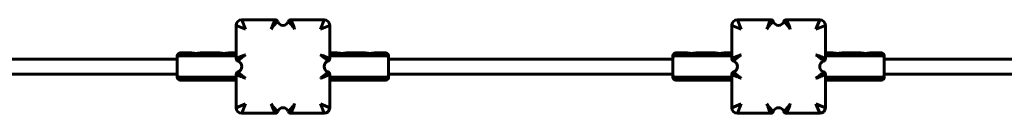
# Model space of a CAD drawing. Units: millimetres. Extents: x -16943 to -1177, y -21718 to -6426.
# Drawn here: x -7117 to -6064, y -12494 to -12394 of the extents above; entities that cross this region are included whole.
import ezdxf

# ---------------------------------------------------------------- set-up
doc = ezdxf.new("R2010")
doc.units = ezdxf.units.MM
doc.linetypes.add('K5LT_BASIC', pattern=[0])
doc.layers.add('Системный слой', color=7, linetype='Continuous')

msp = doc.modelspace()

# ---------------------------------------------------------------- linework, layer by layer
at = {"layer": 'Системный слой', "linetype": 'K5LT_BASIC', "lineweight": 60}
for p, q in [((-6885.1, -12400.2), (-6885.1, -12435.7)), ((-6885.1, -12400.2), (-6875.1, -12404.2)), ((-6843.6, -12394.2), (-6879.1, -12394.2)), ((-6879.1, -12394.2), (-6875.1, -12404.2)), ((-6791.1, -12394.2), (-6826.6, -12394.2)), ((-6791.1, -12394.2), (-6795.1, -12404.2)), ((-6785.1, -12400.2), (-6795.1, -12404.2)), ((-6785.1, -12435.7), (-6785.1, -12400.2)), ((-6355.1, -12400.2), (-6355.1, -12435.7)), ((-6355.1, -12400.2), (-6345.1, -12404.2)), ((-6313.6, -12394.2), (-6349.1, -12394.2)), ((-6349.1, -12394.2), (-6345.1, -12404.2)), ((-6261.1, -12394.2), (-6296.6, -12394.2)), ((-6261.1, -12394.2), (-6265.1, -12404.2)), ((-6255.1, -12400.2), (-6265.1, -12404.2)), ((-6255.1, -12435.7), (-6255.1, -12400.2)), ((-6948.1, -12435), (-6948.1, -12432.7)), ((-6948.1, -12453.3), (-6948.1, -12435)), ((-6933.1, -12429.7), (-6945.1, -12429.7)), ((-6885.1, -12432.8), (-6945.1, -12432.8)), ((-6903.1, -12429.7), (-6923.1, -12429.7)), ((-6885.1, -12429.7), (-6893.1, -12429.7)), ((-6785.1, -12429.7), (-6777.1, -12429.7)), ((-6785.1, -12432.8), (-6725.1, -12432.8)), ((-6767.1, -12429.7), (-6747.1, -12429.7)), ((-6737.1, -12429.7), (-6725.1, -12429.7)), ((-6722.1, -12432.7), (-6722.1, -12435)), ((-6722.1, -12435), (-6722.1, -12453.3)), ((-6418.1, -12435), (-6418.1, -12432.7)), ((-6418.1, -12453.3), (-6418.1, -12435)), ((-6403.1, -12429.7), (-6415.1, -12429.7)), ((-6355.1, -12432.8), (-6415.1, -12432.8)), ((-6373.1, -12429.7), (-6393.1, -12429.7)), ((-6355.1, -12429.7), (-6363.1, -12429.7)), ((-6255.1, -12429.7), (-6247.1, -12429.7)), ((-6255.1, -12432.8), (-6195.1, -12432.8)), ((-6237.1, -12429.7), (-6217.1, -12429.7)), ((-6207.1, -12429.7), (-6195.1, -12429.7)), ((-6192.1, -12432.7), (-6192.1, -12435)), ((-6192.1, -12435), (-6192.1, -12453.3)), ((-6948.1, -12436.2), (-7252.1, -12436.2)), ((-6418.1, -12436.2), (-6722.1, -12436.2)), ((-5997.6, -12436.2), (-6192.1, -12436.2)), ((-6948.1, -12452.2), (-7252.1, -12452.2)), ((-6948.1, -12455.7), (-6948.1, -12453.3)), ((-6885.1, -12455.5), (-6945.1, -12455.5)), ((-6885.1, -12452.6), (-6885.1, -12488.2)), ((-6785.1, -12488.2), (-6785.1, -12452.6)), ((-6785.1, -12455.5), (-6725.1, -12455.5)), ((-6418.1, -12452.2), (-6722.1, -12452.2)), ((-6722.1, -12453.3), (-6722.1, -12455.7)), ((-6418.1, -12455.7), (-6418.1, -12453.3)), ((-6355.1, -12455.5), (-6415.1, -12455.5)), ((-6355.1, -12452.6), (-6355.1, -12488.2)), ((-6255.1, -12488.2), (-6255.1, -12452.6)), ((-6255.1, -12455.5), (-6195.1, -12455.5)), ((-5997.6, -12452.2), (-6192.1, -12452.2)), ((-6192.1, -12453.3), (-6192.1, -12455.7)), ((-6885.1, -12458.7), (-6945.1, -12458.7)), ((-6785.1, -12458.7), (-6725.1, -12458.7)), ((-6355.1, -12458.7), (-6415.1, -12458.7)), ((-6255.1, -12458.7), (-6195.1, -12458.7)), ((-6885.1, -12488.2), (-6875.1, -12484.2)), ((-6879.1, -12494.2), (-6875.1, -12484.2)), ((-6791.1, -12494.2), (-6795.1, -12484.2)), ((-6785.1, -12488.2), (-6795.1, -12484.2)), ((-6355.1, -12488.2), (-6345.1, -12484.2)), ((-6349.1, -12494.2), (-6345.1, -12484.2)), ((-6261.1, -12494.2), (-6265.1, -12484.2)), ((-6255.1, -12488.2), (-6265.1, -12484.2)), ((-6879.1, -12494.2), (-6843.6, -12494.2)), ((-6826.6, -12494.2), (-6791.1, -12494.2)), ((-6349.1, -12494.2), (-6313.6, -12494.2)), ((-6296.6, -12494.2), (-6261.1, -12494.2))]:
    msp.add_line(p, q, dxfattribs=at)
for centre, radius, start, end in [((-6879.1, -12400.2), 6, 90, 180), ((-6843.6, -12397.2), 3, 19.4712, 90), ((-6835.1, -12394.2), 6, 199.4712, 340.5288), ((-6826.6, -12397.2), 3, 90, 160.5288), ((-6791.1, -12400.2), 6, 0, 90), ((-6349.1, -12400.2), 6, 90, 180), ((-6313.6, -12397.2), 3, 19.4712, 90), ((-6305.1, -12394.2), 6, 199.4712, 340.5288), ((-6296.6, -12397.2), 3, 90, 160.5288), ((-6261.1, -12400.2), 6, 0, 90), ((-6945.1, -12432.7), 3, 90, 180), ((-6725.1, -12432.7), 3, 0, 90), ((-6415.1, -12432.7), 3, 90, 180), ((-6195.1, -12432.7), 3, 0, 90), ((-6882.1, -12435.7), 3, 180, 250.5288), ((-6885.1, -12444.2), 6, 289.4712, 70.5288), ((-6785.1, -12444.2), 6, 109.4712, 250.5288), ((-6788.1, -12435.7), 3, 289.4712, 0), ((-6352.1, -12435.7), 3, 180, 250.5288), ((-6355.1, -12444.2), 6, 289.4712, 70.5288), ((-6255.1, -12444.2), 6, 109.4712, 250.5288), ((-6258.1, -12435.7), 3, 289.4712, 0), ((-6945.1, -12455.7), 3, 180, 270), ((-6882.1, -12452.6), 3, 109.4712, 180), ((-6788.1, -12452.6), 3, 0, 70.5288), ((-6725.1, -12455.7), 3, 270, 0), ((-6415.1, -12455.7), 3, 180, 270), ((-6352.1, -12452.6), 3, 109.4712, 180), ((-6258.1, -12452.6), 3, 0, 70.5288), ((-6195.1, -12455.7), 3, 270, 0), ((-6879.1, -12488.2), 6, 180, 270), ((-6843.6, -12491.2), 3, 270, 340.5288), ((-6835.1, -12494.2), 6, 19.4712, 160.5288), ((-6826.6, -12491.2), 3, 199.4712, 270), ((-6791.1, -12488.2), 6, 270, 0), ((-6349.1, -12488.2), 6, 180, 270), ((-6313.6, -12491.2), 3, 270, 340.5288), ((-6305.1, -12494.2), 6, 19.4712, 160.5288), ((-6296.6, -12491.2), 3, 199.4712, 270), ((-6261.1, -12488.2), 6, 270, 0)]:
    msp.add_arc(centre, radius, start, end, dxfattribs=at)
for points, knots in [([(-6843.6, -12394.2), (-6843.6, -12394.2), (-6843.6, -12394.2), (-6843.7, -12394.4), (-6843.8, -12394.6), (-6844, -12395), (-6844.2, -12395.5), (-6844.5, -12396.1), (-6844.8, -12396.8), (-6845.2, -12397.6), (-6845.6, -12398.5), (-6846, -12399.6), (-6846.4, -12400.7), (-6846.8, -12401.9), (-6847.2, -12403), (-6847.5, -12403.8), (-6847.6, -12404.2)], [0, 0, 0, 0, 1.236254, 2.321702, 3.316203, 4.368064, 5.500397, 6.661059, 7.870298, 9.121006, 10.412424, 11.740416, 13.134124, 14.466303, 15.769976, 17, 17, 17, 17]), ([(-6840.8, -12396.2), (-6840.8, -12396.2), (-6840.8, -12396.2), (-6841, -12396.3), (-6841.2, -12396.5), (-6841.5, -12396.7), (-6841.8, -12397), (-6842.2, -12397.4), (-6842.7, -12397.9), (-6843.3, -12398.5), (-6843.9, -12399.1), (-6844.5, -12399.8), (-6845.1, -12400.6), (-6845.8, -12401.5), (-6846.5, -12402.5), (-6847.1, -12403.4), (-6847.5, -12403.9), (-6847.6, -12404.2)], [0, 0, 0, 0, 1.295083, 2.430317, 3.474033, 4.576209, 5.742967, 6.917242, 8.103512, 9.307542, 10.521836, 11.764152, 13.040984, 14.391347, 15.91725, 17.134397, 18, 18, 18, 18]), ([(-6829.5, -12396.2), (-6829.5, -12396.2), (-6829.4, -12396.2), (-6829.3, -12396.3), (-6829.1, -12396.5), (-6828.8, -12396.7), (-6828.4, -12397), (-6828, -12397.4), (-6827.5, -12397.9), (-6827, -12398.5), (-6826.4, -12399.1), (-6825.8, -12399.8), (-6825.1, -12400.6), (-6824.4, -12401.5), (-6823.7, -12402.5), (-6823.1, -12403.4), (-6822.8, -12403.9), (-6822.6, -12404.2)], [0, 0, 0, 0, 1.295083, 2.430317, 3.474033, 4.576209, 5.742967, 6.917242, 8.103512, 9.307542, 10.521836, 11.764152, 13.040984, 14.391347, 15.91725, 17.134397, 18, 18, 18, 18]), ([(-6826.6, -12394.2), (-6826.6, -12394.2), (-6826.6, -12394.2), (-6826.5, -12394.4), (-6826.4, -12394.6), (-6826.2, -12395), (-6826, -12395.5), (-6825.7, -12396.1), (-6825.4, -12396.8), (-6825.1, -12397.6), (-6824.7, -12398.5), (-6824.3, -12399.6), (-6823.8, -12400.7), (-6823.4, -12401.9), (-6823, -12403), (-6822.8, -12403.8), (-6822.6, -12404.2)], [0, 0, 0, 0, 1.236254, 2.321702, 3.316203, 4.368064, 5.500397, 6.661059, 7.870298, 9.121006, 10.412424, 11.740416, 13.134124, 14.466303, 15.769976, 17, 17, 17, 17]), ([(-6313.6, -12394.2), (-6313.6, -12394.2), (-6313.6, -12394.2), (-6313.7, -12394.4), (-6313.8, -12394.6), (-6314, -12395), (-6314.2, -12395.5), (-6314.5, -12396.1), (-6314.8, -12396.8), (-6315.2, -12397.6), (-6315.6, -12398.5), (-6316, -12399.6), (-6316.4, -12400.7), (-6316.8, -12401.9), (-6317.2, -12403), (-6317.5, -12403.8), (-6317.6, -12404.2)], [0, 0, 0, 0, 1.236254, 2.321702, 3.316203, 4.368064, 5.500397, 6.661059, 7.870298, 9.121006, 10.412424, 11.740416, 13.134124, 14.466303, 15.769976, 17, 17, 17, 17]), ([(-6310.8, -12396.2), (-6310.8, -12396.2), (-6310.8, -12396.2), (-6311, -12396.3), (-6311.2, -12396.5), (-6311.5, -12396.7), (-6311.8, -12397), (-6312.2, -12397.4), (-6312.7, -12397.9), (-6313.3, -12398.5), (-6313.9, -12399.1), (-6314.5, -12399.8), (-6315.1, -12400.6), (-6315.8, -12401.5), (-6316.5, -12402.5), (-6317.1, -12403.4), (-6317.5, -12403.9), (-6317.6, -12404.2)], [0, 0, 0, 0, 1.295083, 2.430317, 3.474033, 4.576209, 5.742967, 6.917242, 8.103512, 9.307542, 10.521836, 11.764152, 13.040984, 14.391347, 15.91725, 17.134397, 18, 18, 18, 18]), ([(-6299.5, -12396.2), (-6299.5, -12396.2), (-6299.4, -12396.2), (-6299.3, -12396.3), (-6299.1, -12396.5), (-6298.8, -12396.7), (-6298.4, -12397), (-6298, -12397.4), (-6297.5, -12397.9), (-6297, -12398.5), (-6296.4, -12399.1), (-6295.8, -12399.8), (-6295.1, -12400.6), (-6294.4, -12401.5), (-6293.7, -12402.5), (-6293.1, -12403.4), (-6292.8, -12403.9), (-6292.6, -12404.2)], [0, 0, 0, 0, 1.295083, 2.430317, 3.474033, 4.576209, 5.742967, 6.917242, 8.103512, 9.307542, 10.521836, 11.764152, 13.040984, 14.391347, 15.91725, 17.134397, 18, 18, 18, 18]), ([(-6296.6, -12394.2), (-6296.6, -12394.2), (-6296.6, -12394.2), (-6296.5, -12394.4), (-6296.4, -12394.6), (-6296.2, -12395), (-6296, -12395.5), (-6295.7, -12396.1), (-6295.4, -12396.8), (-6295.1, -12397.6), (-6294.7, -12398.5), (-6294.3, -12399.6), (-6293.8, -12400.7), (-6293.4, -12401.9), (-6293, -12403), (-6292.8, -12403.8), (-6292.6, -12404.2)], [0, 0, 0, 0, 1.236254, 2.321702, 3.316203, 4.368064, 5.500397, 6.661059, 7.870298, 9.121006, 10.412424, 11.740416, 13.134124, 14.466303, 15.769976, 17, 17, 17, 17]), ([(-6945.1, -12432.8), (-6945.2, -12432.8), (-6945.4, -12432.8), (-6945.7, -12432.8), (-6945.9, -12432.9), (-6946.2, -12432.9), (-6946.6, -12433), (-6946.9, -12433.2), (-6947.2, -12433.4), (-6947.5, -12433.6), (-6947.7, -12433.8), (-6947.9, -12434.1), (-6948, -12434.3), (-6948, -12434.5), (-6948.1, -12434.7), (-6948.1, -12434.9), (-6948.1, -12435)], [0, 0, 0, 0, 1.332118, 1.99915, 2.890667, 4.005107, 5.338851, 6.680709, 8.033833, 9.554683, 10.992923, 12.346386, 13.435401, 14.497723, 15.432638, 17, 17, 17, 17]), ([(-6933.1, -12429.7), (-6933.1, -12429.7), (-6933.1, -12429.7), (-6933.1, -12429.7), (-6933, -12429.7), (-6932.9, -12429.7), (-6932.8, -12429.7), (-6932.5, -12429.8), (-6932.2, -12429.8), (-6931.9, -12429.9), (-6931.6, -12429.9), (-6931.3, -12429.9), (-6930.9, -12430), (-6930.5, -12430), (-6930, -12430.1), (-6929.6, -12430.1), (-6929.1, -12430.1), (-6928.6, -12430.1), (-6928.2, -12430.1), (-6927.7, -12430.1), (-6927.3, -12430.1), (-6926.8, -12430.1), (-6926.3, -12430.1), (-6925.8, -12430), (-6925.3, -12430), (-6924.8, -12429.9), (-6924.3, -12429.9), (-6924, -12429.8), (-6923.7, -12429.8), (-6923.5, -12429.7), (-6923.4, -12429.7), (-6923.2, -12429.7), (-6923.2, -12429.7), (-6923.1, -12429.7), (-6923.1, -12429.7), (-6923.1, -12429.7)], [0, 0, 0, 0, 0.765106, 1.224147, 2.007018, 2.910067, 3.933302, 5.777836, 6.785323, 7.826107, 8.895714, 9.961075, 11.046535, 12.156484, 13.298087, 14.446953, 15.582995, 16.698999, 18.000144, 18.932542, 20.072413, 21.214554, 22.38936, 23.594516, 25.174022, 26.713627, 28.212944, 29.322765, 30.426996, 31.520627, 32.608929, 33.578995, 34.435802, 35.06819, 36, 36, 36, 36]), ([(-6923.1, -12429.7), (-6923.1, -12429.7), (-6923.1, -12429.7), (-6923.2, -12429.7), (-6923.3, -12429.7), (-6923.5, -12429.7), (-6923.7, -12429.8), (-6923.9, -12429.8), (-6924.2, -12429.8), (-6924.6, -12429.9), (-6925.1, -12430), (-6925.9, -12430), (-6926.6, -12430.1), (-6927.4, -12430.1), (-6928.2, -12430.1), (-6929, -12430.1), (-6929.7, -12430.1), (-6930.4, -12430), (-6931, -12430), (-6931.5, -12429.9), (-6931.9, -12429.9), (-6932.3, -12429.8), (-6932.6, -12429.7), (-6932.9, -12429.7), (-6933, -12429.7), (-6933.1, -12429.7), (-6933.1, -12429.7), (-6933.1, -12429.7)], [0, 0, 0, 0, 0.962567, 1.551261, 2.417512, 3.659932, 4.172969, 4.848221, 5.682904, 6.513449, 8.110583, 9.701219, 11.273705, 12.638385, 14.112626, 15.615646, 17.106011, 18.370471, 19.627816, 20.916167, 21.691104, 22.556163, 24.354802, 25.404186, 26.210369, 27.088896, 28, 28, 28, 28]), ([(-6903.1, -12429.7), (-6903.1, -12429.7), (-6903.1, -12429.7), (-6903.1, -12429.7), (-6903, -12429.7), (-6902.9, -12429.7), (-6902.8, -12429.7), (-6902.5, -12429.8), (-6902.2, -12429.8), (-6901.9, -12429.9), (-6901.6, -12429.9), (-6901.3, -12429.9), (-6900.9, -12430), (-6900.5, -12430), (-6900, -12430.1), (-6899.6, -12430.1), (-6899.1, -12430.1), (-6898.6, -12430.1), (-6898.2, -12430.1), (-6897.7, -12430.1), (-6897.3, -12430.1), (-6896.8, -12430.1), (-6896.3, -12430.1), (-6895.8, -12430), (-6895.3, -12430), (-6894.8, -12429.9), (-6894.3, -12429.9), (-6894, -12429.8), (-6893.7, -12429.8), (-6893.5, -12429.7), (-6893.4, -12429.7), (-6893.2, -12429.7), (-6893.2, -12429.7), (-6893.1, -12429.7), (-6893.1, -12429.7), (-6893.1, -12429.7)], [0, 0, 0, 0, 0.765106, 1.224147, 2.007018, 2.910067, 3.933302, 5.777836, 6.785323, 7.826107, 8.895714, 9.961075, 11.046535, 12.156484, 13.298087, 14.446953, 15.582995, 16.698999, 18.000144, 18.932542, 20.072413, 21.214554, 22.38936, 23.594516, 25.174022, 26.713627, 28.212944, 29.322765, 30.426996, 31.520627, 32.608929, 33.578995, 34.435802, 35.06819, 36, 36, 36, 36]), ([(-6893.1, -12429.7), (-6893.1, -12429.7), (-6893.1, -12429.7), (-6893.2, -12429.7), (-6893.3, -12429.7), (-6893.5, -12429.7), (-6893.7, -12429.8), (-6893.9, -12429.8), (-6894.2, -12429.8), (-6894.6, -12429.9), (-6895.1, -12430), (-6895.9, -12430), (-6896.6, -12430.1), (-6897.4, -12430.1), (-6898.2, -12430.1), (-6899, -12430.1), (-6899.7, -12430.1), (-6900.4, -12430), (-6901, -12430), (-6901.5, -12429.9), (-6901.9, -12429.9), (-6902.3, -12429.8), (-6902.6, -12429.7), (-6902.9, -12429.7), (-6903, -12429.7), (-6903.1, -12429.7), (-6903.1, -12429.7), (-6903.1, -12429.7)], [0, 0, 0, 0, 0.962567, 1.551261, 2.417512, 3.659932, 4.172969, 4.848221, 5.682904, 6.513449, 8.110583, 9.701219, 11.273705, 12.638385, 14.112626, 15.615646, 17.106011, 18.370471, 19.627816, 20.916167, 21.691104, 22.556163, 24.354802, 25.404186, 26.210369, 27.088896, 28, 28, 28, 28]), ([(-6885.1, -12435.7), (-6885.1, -12435.7), (-6885.1, -12435.7), (-6884.9, -12435.6), (-6884.6, -12435.4), (-6884.3, -12435.3), (-6883.8, -12435), (-6883.2, -12434.8), (-6882.5, -12434.5), (-6881.7, -12434.1), (-6880.7, -12433.7), (-6879.7, -12433.3), (-6878.6, -12432.9), (-6877.4, -12432.5), (-6876.3, -12432.1), (-6875.5, -12431.8), (-6875.1, -12431.7)], [0, 0, 0, 0, 1.236254, 2.321702, 3.316203, 4.368064, 5.500397, 6.661059, 7.870298, 9.121006, 10.412424, 11.740416, 13.134124, 14.466303, 15.769976, 17, 17, 17, 17]), ([(-6883.1, -12438.5), (-6883.1, -12438.5), (-6883.1, -12438.5), (-6883, -12438.3), (-6882.8, -12438.1), (-6882.6, -12437.8), (-6882.3, -12437.5), (-6881.9, -12437), (-6881.4, -12436.5), (-6880.8, -12436), (-6880.2, -12435.4), (-6879.5, -12434.8), (-6878.7, -12434.2), (-6877.7, -12433.5), (-6876.8, -12432.8), (-6875.9, -12432.1), (-6875.3, -12431.8), (-6875.1, -12431.7)], [0, 0, 0, 0, 1.295083, 2.430317, 3.474033, 4.576209, 5.742967, 6.917242, 8.103512, 9.307542, 10.521836, 11.764152, 13.040984, 14.391347, 15.91725, 17.134397, 18, 18, 18, 18]), ([(-6787.1, -12438.5), (-6787.1, -12438.5), (-6787.1, -12438.5), (-6787.3, -12438.3), (-6787.4, -12438.1), (-6787.7, -12437.8), (-6788, -12437.5), (-6788.4, -12437), (-6788.9, -12436.5), (-6789.4, -12436), (-6790.1, -12435.4), (-6790.8, -12434.8), (-6791.6, -12434.2), (-6792.5, -12433.5), (-6793.5, -12432.8), (-6794.4, -12432.1), (-6794.9, -12431.8), (-6795.1, -12431.7)], [0, 0, 0, 0, 1.295083, 2.430317, 3.474033, 4.576209, 5.742967, 6.917242, 8.103512, 9.307542, 10.521836, 11.764152, 13.040984, 14.391347, 15.91725, 17.134397, 18, 18, 18, 18]), ([(-6785.1, -12435.7), (-6785.1, -12435.7), (-6785.2, -12435.7), (-6785.3, -12435.6), (-6785.6, -12435.4), (-6786, -12435.3), (-6786.4, -12435), (-6787, -12434.8), (-6787.7, -12434.5), (-6788.6, -12434.1), (-6789.5, -12433.7), (-6790.5, -12433.3), (-6791.7, -12432.9), (-6792.8, -12432.5), (-6794, -12432.1), (-6794.7, -12431.8), (-6795.1, -12431.7)], [0, 0, 0, 0, 1.236254, 2.321702, 3.316203, 4.368064, 5.500397, 6.661059, 7.870298, 9.121006, 10.412424, 11.740416, 13.134124, 14.466303, 15.769976, 17, 17, 17, 17]), ([(-6767.1, -12429.7), (-6767.1, -12429.7), (-6767.1, -12429.7), (-6767.2, -12429.7), (-6767.2, -12429.7), (-6767.3, -12429.7), (-6767.5, -12429.7), (-6767.7, -12429.8), (-6768, -12429.8), (-6768.3, -12429.9), (-6768.6, -12429.9), (-6769, -12429.9), (-6769.4, -12430), (-6769.8, -12430), (-6770.2, -12430.1), (-6770.7, -12430.1), (-6771.1, -12430.1), (-6771.6, -12430.1), (-6772.1, -12430.1), (-6772.5, -12430.1), (-6773, -12430.1), (-6773.5, -12430.1), (-6773.9, -12430.1), (-6774.4, -12430), (-6775, -12430), (-6775.5, -12429.9), (-6775.9, -12429.9), (-6776.2, -12429.8), (-6776.5, -12429.8), (-6776.7, -12429.7), (-6776.9, -12429.7), (-6777, -12429.7), (-6777.1, -12429.7), (-6777.1, -12429.7), (-6777.1, -12429.7), (-6777.1, -12429.7)], [0, 0, 0, 0, 0.765106, 1.224147, 2.007018, 2.910067, 3.933302, 5.777836, 6.785323, 7.826107, 8.895714, 9.961075, 11.046535, 12.156484, 13.298087, 14.446953, 15.582995, 16.698999, 18.000144, 18.932542, 20.072413, 21.214554, 22.38936, 23.594516, 25.174022, 26.713627, 28.212944, 29.322765, 30.426996, 31.520627, 32.608929, 33.578995, 34.435802, 35.06819, 36, 36, 36, 36]), ([(-6777.1, -12429.7), (-6777.1, -12429.7), (-6777.1, -12429.7), (-6777, -12429.7), (-6776.9, -12429.7), (-6776.7, -12429.7), (-6776.5, -12429.8), (-6776.3, -12429.8), (-6776.1, -12429.8), (-6775.7, -12429.9), (-6775.1, -12430), (-6774.4, -12430), (-6773.6, -12430.1), (-6772.8, -12430.1), (-6772.1, -12430.1), (-6771.3, -12430.1), (-6770.5, -12430.1), (-6769.8, -12430), (-6769.2, -12430), (-6768.8, -12429.9), (-6768.4, -12429.9), (-6768, -12429.8), (-6767.6, -12429.7), (-6767.4, -12429.7), (-6767.2, -12429.7), (-6767.1, -12429.7), (-6767.1, -12429.7), (-6767.1, -12429.7)], [0, 0, 0, 0, 0.962567, 1.551261, 2.417512, 3.659932, 4.172969, 4.848221, 5.682904, 6.513449, 8.110583, 9.701219, 11.273705, 12.638385, 14.112626, 15.615646, 17.106011, 18.370471, 19.627816, 20.916167, 21.691104, 22.556163, 24.354802, 25.404186, 26.210369, 27.088896, 28, 28, 28, 28]), ([(-6737.1, -12429.7), (-6737.1, -12429.7), (-6737.1, -12429.7), (-6737.2, -12429.7), (-6737.2, -12429.7), (-6737.3, -12429.7), (-6737.5, -12429.7), (-6737.7, -12429.8), (-6738, -12429.8), (-6738.3, -12429.9), (-6738.6, -12429.9), (-6739, -12429.9), (-6739.4, -12430), (-6739.8, -12430), (-6740.2, -12430.1), (-6740.7, -12430.1), (-6741.1, -12430.1), (-6741.6, -12430.1), (-6742.1, -12430.1), (-6742.5, -12430.1), (-6743, -12430.1), (-6743.5, -12430.1), (-6743.9, -12430.1), (-6744.4, -12430), (-6745, -12430), (-6745.5, -12429.9), (-6745.9, -12429.9), (-6746.2, -12429.8), (-6746.5, -12429.8), (-6746.7, -12429.7), (-6746.9, -12429.7), (-6747, -12429.7), (-6747.1, -12429.7), (-6747.1, -12429.7), (-6747.1, -12429.7), (-6747.1, -12429.7)], [0, 0, 0, 0, 0.765106, 1.224147, 2.007018, 2.910067, 3.933302, 5.777836, 6.785323, 7.826107, 8.895714, 9.961075, 11.046535, 12.156484, 13.298087, 14.446953, 15.582995, 16.698999, 18.000144, 18.932542, 20.072413, 21.214554, 22.38936, 23.594516, 25.174022, 26.713627, 28.212944, 29.322765, 30.426996, 31.520627, 32.608929, 33.578995, 34.435802, 35.06819, 36, 36, 36, 36]), ([(-6747.1, -12429.7), (-6747.1, -12429.7), (-6747.1, -12429.7), (-6747, -12429.7), (-6746.9, -12429.7), (-6746.7, -12429.7), (-6746.5, -12429.8), (-6746.3, -12429.8), (-6746.1, -12429.8), (-6745.7, -12429.9), (-6745.1, -12430), (-6744.4, -12430), (-6743.6, -12430.1), (-6742.8, -12430.1), (-6742.1, -12430.1), (-6741.3, -12430.1), (-6740.5, -12430.1), (-6739.8, -12430), (-6739.2, -12430), (-6738.8, -12429.9), (-6738.4, -12429.9), (-6738, -12429.8), (-6737.6, -12429.7), (-6737.4, -12429.7), (-6737.2, -12429.7), (-6737.1, -12429.7), (-6737.1, -12429.7), (-6737.1, -12429.7)], [0, 0, 0, 0, 0.962567, 1.551261, 2.417512, 3.659932, 4.172969, 4.848221, 5.682904, 6.513449, 8.110583, 9.701219, 11.273705, 12.638385, 14.112626, 15.615646, 17.106011, 18.370471, 19.627816, 20.916167, 21.691104, 22.556163, 24.354802, 25.404186, 26.210369, 27.088896, 28, 28, 28, 28]), ([(-6725.1, -12432.8), (-6725, -12432.8), (-6724.8, -12432.8), (-6724.5, -12432.8), (-6724.3, -12432.9), (-6724, -12432.9), (-6723.7, -12433), (-6723.4, -12433.2), (-6723.1, -12433.4), (-6722.8, -12433.6), (-6722.6, -12433.8), (-6722.4, -12434.1), (-6722.3, -12434.3), (-6722.2, -12434.5), (-6722.1, -12434.7), (-6722.1, -12434.9), (-6722.1, -12435)], [0, 0, 0, 0, 1.332118, 1.99915, 2.890667, 4.005107, 5.338851, 6.680709, 8.033833, 9.554683, 10.992923, 12.346386, 13.435401, 14.497723, 15.432638, 17, 17, 17, 17]), ([(-6415.1, -12432.8), (-6415.2, -12432.8), (-6415.4, -12432.8), (-6415.7, -12432.8), (-6415.9, -12432.9), (-6416.2, -12432.9), (-6416.6, -12433), (-6416.9, -12433.2), (-6417.2, -12433.4), (-6417.5, -12433.6), (-6417.7, -12433.8), (-6417.9, -12434.1), (-6418, -12434.3), (-6418, -12434.5), (-6418.1, -12434.7), (-6418.1, -12434.9), (-6418.1, -12435)], [0, 0, 0, 0, 1.332118, 1.99915, 2.890667, 4.005107, 5.338851, 6.680709, 8.033833, 9.554683, 10.992923, 12.346386, 13.435401, 14.497723, 15.432638, 17, 17, 17, 17]), ([(-6403.1, -12429.7), (-6403.1, -12429.7), (-6403.1, -12429.7), (-6403.1, -12429.7), (-6403, -12429.7), (-6402.9, -12429.7), (-6402.8, -12429.7), (-6402.5, -12429.8), (-6402.2, -12429.8), (-6401.9, -12429.9), (-6401.6, -12429.9), (-6401.3, -12429.9), (-6400.9, -12430), (-6400.5, -12430), (-6400, -12430.1), (-6399.6, -12430.1), (-6399.1, -12430.1), (-6398.6, -12430.1), (-6398.2, -12430.1), (-6397.7, -12430.1), (-6397.3, -12430.1), (-6396.8, -12430.1), (-6396.3, -12430.1), (-6395.8, -12430), (-6395.3, -12430), (-6394.8, -12429.9), (-6394.3, -12429.9), (-6394, -12429.8), (-6393.7, -12429.8), (-6393.5, -12429.7), (-6393.4, -12429.7), (-6393.2, -12429.7), (-6393.2, -12429.7), (-6393.1, -12429.7), (-6393.1, -12429.7), (-6393.1, -12429.7)], [0, 0, 0, 0, 0.765106, 1.224147, 2.007018, 2.910067, 3.933302, 5.777836, 6.785323, 7.826107, 8.895714, 9.961075, 11.046535, 12.156484, 13.298087, 14.446953, 15.582995, 16.698999, 18.000144, 18.932542, 20.072413, 21.214554, 22.38936, 23.594516, 25.174022, 26.713627, 28.212944, 29.322765, 30.426996, 31.520627, 32.608929, 33.578995, 34.435802, 35.06819, 36, 36, 36, 36]), ([(-6393.1, -12429.7), (-6393.1, -12429.7), (-6393.1, -12429.7), (-6393.2, -12429.7), (-6393.3, -12429.7), (-6393.5, -12429.7), (-6393.7, -12429.8), (-6393.9, -12429.8), (-6394.2, -12429.8), (-6394.6, -12429.9), (-6395.1, -12430), (-6395.9, -12430), (-6396.6, -12430.1), (-6397.4, -12430.1), (-6398.2, -12430.1), (-6399, -12430.1), (-6399.7, -12430.1), (-6400.4, -12430), (-6401, -12430), (-6401.5, -12429.9), (-6401.9, -12429.9), (-6402.3, -12429.8), (-6402.6, -12429.7), (-6402.9, -12429.7), (-6403, -12429.7), (-6403.1, -12429.7), (-6403.1, -12429.7), (-6403.1, -12429.7)], [0, 0, 0, 0, 0.962567, 1.551261, 2.417512, 3.659932, 4.172969, 4.848221, 5.682904, 6.513449, 8.110583, 9.701219, 11.273705, 12.638385, 14.112626, 15.615646, 17.106011, 18.370471, 19.627816, 20.916167, 21.691104, 22.556163, 24.354802, 25.404186, 26.210369, 27.088896, 28, 28, 28, 28]), ([(-6373.1, -12429.7), (-6373.1, -12429.7), (-6373.1, -12429.7), (-6373.1, -12429.7), (-6373, -12429.7), (-6372.9, -12429.7), (-6372.8, -12429.7), (-6372.5, -12429.8), (-6372.2, -12429.8), (-6371.9, -12429.9), (-6371.6, -12429.9), (-6371.3, -12429.9), (-6370.9, -12430), (-6370.5, -12430), (-6370, -12430.1), (-6369.6, -12430.1), (-6369.1, -12430.1), (-6368.6, -12430.1), (-6368.2, -12430.1), (-6367.7, -12430.1), (-6367.3, -12430.1), (-6366.8, -12430.1), (-6366.3, -12430.1), (-6365.8, -12430), (-6365.3, -12430), (-6364.8, -12429.9), (-6364.3, -12429.9), (-6364, -12429.8), (-6363.7, -12429.8), (-6363.5, -12429.7), (-6363.4, -12429.7), (-6363.2, -12429.7), (-6363.2, -12429.7), (-6363.1, -12429.7), (-6363.1, -12429.7), (-6363.1, -12429.7)], [0, 0, 0, 0, 0.765106, 1.224147, 2.007018, 2.910067, 3.933302, 5.777836, 6.785323, 7.826107, 8.895714, 9.961075, 11.046535, 12.156484, 13.298087, 14.446953, 15.582995, 16.698999, 18.000144, 18.932542, 20.072413, 21.214554, 22.38936, 23.594516, 25.174022, 26.713627, 28.212944, 29.322765, 30.426996, 31.520627, 32.608929, 33.578995, 34.435802, 35.06819, 36, 36, 36, 36]), ([(-6363.1, -12429.7), (-6363.1, -12429.7), (-6363.1, -12429.7), (-6363.2, -12429.7), (-6363.3, -12429.7), (-6363.5, -12429.7), (-6363.7, -12429.8), (-6363.9, -12429.8), (-6364.2, -12429.8), (-6364.6, -12429.9), (-6365.1, -12430), (-6365.9, -12430), (-6366.6, -12430.1), (-6367.4, -12430.1), (-6368.2, -12430.1), (-6369, -12430.1), (-6369.7, -12430.1), (-6370.4, -12430), (-6371, -12430), (-6371.5, -12429.9), (-6371.9, -12429.9), (-6372.3, -12429.8), (-6372.6, -12429.7), (-6372.9, -12429.7), (-6373, -12429.7), (-6373.1, -12429.7), (-6373.1, -12429.7), (-6373.1, -12429.7)], [0, 0, 0, 0, 0.962567, 1.551261, 2.417512, 3.659932, 4.172969, 4.848221, 5.682904, 6.513449, 8.110583, 9.701219, 11.273705, 12.638385, 14.112626, 15.615646, 17.106011, 18.370471, 19.627816, 20.916167, 21.691104, 22.556163, 24.354802, 25.404186, 26.210369, 27.088896, 28, 28, 28, 28]), ([(-6355.1, -12435.7), (-6355.1, -12435.7), (-6355.1, -12435.7), (-6354.9, -12435.6), (-6354.6, -12435.4), (-6354.3, -12435.3), (-6353.8, -12435), (-6353.2, -12434.8), (-6352.5, -12434.5), (-6351.7, -12434.1), (-6350.7, -12433.7), (-6349.7, -12433.3), (-6348.6, -12432.9), (-6347.4, -12432.5), (-6346.3, -12432.1), (-6345.5, -12431.8), (-6345.1, -12431.7)], [0, 0, 0, 0, 1.236254, 2.321702, 3.316203, 4.368064, 5.500397, 6.661059, 7.870298, 9.121006, 10.412424, 11.740416, 13.134124, 14.466303, 15.769976, 17, 17, 17, 17]), ([(-6353.1, -12438.5), (-6353.1, -12438.5), (-6353.1, -12438.5), (-6353, -12438.3), (-6352.8, -12438.1), (-6352.6, -12437.8), (-6352.3, -12437.5), (-6351.9, -12437), (-6351.4, -12436.5), (-6350.8, -12436), (-6350.2, -12435.4), (-6349.5, -12434.8), (-6348.7, -12434.2), (-6347.7, -12433.5), (-6346.8, -12432.8), (-6345.9, -12432.1), (-6345.3, -12431.8), (-6345.1, -12431.7)], [0, 0, 0, 0, 1.295083, 2.430317, 3.474033, 4.576209, 5.742967, 6.917242, 8.103512, 9.307542, 10.521836, 11.764152, 13.040984, 14.391347, 15.91725, 17.134397, 18, 18, 18, 18]), ([(-6257.1, -12438.5), (-6257.1, -12438.5), (-6257.1, -12438.5), (-6257.3, -12438.3), (-6257.4, -12438.1), (-6257.7, -12437.8), (-6258, -12437.5), (-6258.4, -12437), (-6258.9, -12436.5), (-6259.4, -12436), (-6260.1, -12435.4), (-6260.8, -12434.8), (-6261.6, -12434.2), (-6262.5, -12433.5), (-6263.5, -12432.8), (-6264.4, -12432.1), (-6264.9, -12431.8), (-6265.1, -12431.7)], [0, 0, 0, 0, 1.295083, 2.430317, 3.474033, 4.576209, 5.742967, 6.917242, 8.103512, 9.307542, 10.521836, 11.764152, 13.040984, 14.391347, 15.91725, 17.134397, 18, 18, 18, 18]), ([(-6255.1, -12435.7), (-6255.1, -12435.7), (-6255.2, -12435.7), (-6255.3, -12435.6), (-6255.6, -12435.4), (-6256, -12435.3), (-6256.4, -12435), (-6257, -12434.8), (-6257.7, -12434.5), (-6258.6, -12434.1), (-6259.5, -12433.7), (-6260.5, -12433.3), (-6261.7, -12432.9), (-6262.8, -12432.5), (-6264, -12432.1), (-6264.7, -12431.8), (-6265.1, -12431.7)], [0, 0, 0, 0, 1.236254, 2.321702, 3.316203, 4.368064, 5.500397, 6.661059, 7.870298, 9.121006, 10.412424, 11.740416, 13.134124, 14.466303, 15.769976, 17, 17, 17, 17]), ([(-6237.1, -12429.7), (-6237.1, -12429.7), (-6237.1, -12429.7), (-6237.2, -12429.7), (-6237.2, -12429.7), (-6237.3, -12429.7), (-6237.5, -12429.7), (-6237.7, -12429.8), (-6238, -12429.8), (-6238.3, -12429.9), (-6238.6, -12429.9), (-6239, -12429.9), (-6239.4, -12430), (-6239.8, -12430), (-6240.2, -12430.1), (-6240.7, -12430.1), (-6241.1, -12430.1), (-6241.6, -12430.1), (-6242.1, -12430.1), (-6242.5, -12430.1), (-6243, -12430.1), (-6243.5, -12430.1), (-6243.9, -12430.1), (-6244.4, -12430), (-6245, -12430), (-6245.5, -12429.9), (-6245.9, -12429.9), (-6246.2, -12429.8), (-6246.5, -12429.8), (-6246.7, -12429.7), (-6246.9, -12429.7), (-6247, -12429.7), (-6247.1, -12429.7), (-6247.1, -12429.7), (-6247.1, -12429.7), (-6247.1, -12429.7)], [0, 0, 0, 0, 0.765106, 1.224147, 2.007018, 2.910067, 3.933302, 5.777836, 6.785323, 7.826107, 8.895714, 9.961075, 11.046535, 12.156484, 13.298087, 14.446953, 15.582995, 16.698999, 18.000144, 18.932542, 20.072413, 21.214554, 22.38936, 23.594516, 25.174022, 26.713627, 28.212944, 29.322765, 30.426996, 31.520627, 32.608929, 33.578995, 34.435802, 35.06819, 36, 36, 36, 36]), ([(-6247.1, -12429.7), (-6247.1, -12429.7), (-6247.1, -12429.7), (-6247, -12429.7), (-6246.9, -12429.7), (-6246.7, -12429.7), (-6246.5, -12429.8), (-6246.3, -12429.8), (-6246.1, -12429.8), (-6245.7, -12429.9), (-6245.1, -12430), (-6244.4, -12430), (-6243.6, -12430.1), (-6242.8, -12430.1), (-6242.1, -12430.1), (-6241.3, -12430.1), (-6240.5, -12430.1), (-6239.8, -12430), (-6239.2, -12430), (-6238.8, -12429.9), (-6238.4, -12429.9), (-6238, -12429.8), (-6237.6, -12429.7), (-6237.4, -12429.7), (-6237.2, -12429.7), (-6237.1, -12429.7), (-6237.1, -12429.7), (-6237.1, -12429.7)], [0, 0, 0, 0, 0.962567, 1.551261, 2.417512, 3.659932, 4.172969, 4.848221, 5.682904, 6.513449, 8.110583, 9.701219, 11.273705, 12.638385, 14.112626, 15.615646, 17.106011, 18.370471, 19.627816, 20.916167, 21.691104, 22.556163, 24.354802, 25.404186, 26.210369, 27.088896, 28, 28, 28, 28]), ([(-6207.1, -12429.7), (-6207.1, -12429.7), (-6207.1, -12429.7), (-6207.2, -12429.7), (-6207.2, -12429.7), (-6207.3, -12429.7), (-6207.5, -12429.7), (-6207.7, -12429.8), (-6208, -12429.8), (-6208.3, -12429.9), (-6208.6, -12429.9), (-6209, -12429.9), (-6209.4, -12430), (-6209.8, -12430), (-6210.2, -12430.1), (-6210.7, -12430.1), (-6211.1, -12430.1), (-6211.6, -12430.1), (-6212.1, -12430.1), (-6212.5, -12430.1), (-6213, -12430.1), (-6213.5, -12430.1), (-6213.9, -12430.1), (-6214.4, -12430), (-6215, -12430), (-6215.5, -12429.9), (-6215.9, -12429.9), (-6216.2, -12429.8), (-6216.5, -12429.8), (-6216.7, -12429.7), (-6216.9, -12429.7), (-6217, -12429.7), (-6217.1, -12429.7), (-6217.1, -12429.7), (-6217.1, -12429.7), (-6217.1, -12429.7)], [0, 0, 0, 0, 0.765106, 1.224147, 2.007018, 2.910067, 3.933302, 5.777836, 6.785323, 7.826107, 8.895714, 9.961075, 11.046535, 12.156484, 13.298087, 14.446953, 15.582995, 16.698999, 18.000144, 18.932542, 20.072413, 21.214554, 22.38936, 23.594516, 25.174022, 26.713627, 28.212944, 29.322765, 30.426996, 31.520627, 32.608929, 33.578995, 34.435802, 35.06819, 36, 36, 36, 36]), ([(-6217.1, -12429.7), (-6217.1, -12429.7), (-6217.1, -12429.7), (-6217, -12429.7), (-6216.9, -12429.7), (-6216.7, -12429.7), (-6216.5, -12429.8), (-6216.3, -12429.8), (-6216.1, -12429.8), (-6215.7, -12429.9), (-6215.1, -12430), (-6214.4, -12430), (-6213.6, -12430.1), (-6212.8, -12430.1), (-6212.1, -12430.1), (-6211.3, -12430.1), (-6210.5, -12430.1), (-6209.8, -12430), (-6209.2, -12430), (-6208.8, -12429.9), (-6208.4, -12429.9), (-6208, -12429.8), (-6207.6, -12429.7), (-6207.4, -12429.7), (-6207.2, -12429.7), (-6207.1, -12429.7), (-6207.1, -12429.7), (-6207.1, -12429.7)], [0, 0, 0, 0, 0.962567, 1.551261, 2.417512, 3.659932, 4.172969, 4.848221, 5.682904, 6.513449, 8.110583, 9.701219, 11.273705, 12.638385, 14.112626, 15.615646, 17.106011, 18.370471, 19.627816, 20.916167, 21.691104, 22.556163, 24.354802, 25.404186, 26.210369, 27.088896, 28, 28, 28, 28]), ([(-6195.1, -12432.8), (-6195, -12432.8), (-6194.8, -12432.8), (-6194.5, -12432.8), (-6194.3, -12432.9), (-6194, -12432.9), (-6193.7, -12433), (-6193.4, -12433.2), (-6193.1, -12433.4), (-6192.8, -12433.6), (-6192.6, -12433.8), (-6192.4, -12434.1), (-6192.3, -12434.3), (-6192.2, -12434.5), (-6192.1, -12434.7), (-6192.1, -12434.9), (-6192.1, -12435)], [0, 0, 0, 0, 1.332118, 1.99915, 2.890667, 4.005107, 5.338851, 6.680709, 8.033833, 9.554683, 10.992923, 12.346386, 13.435401, 14.497723, 15.432638, 17, 17, 17, 17]), ([(-6945.1, -12455.5), (-6945.2, -12455.5), (-6945.4, -12455.5), (-6945.7, -12455.5), (-6945.9, -12455.5), (-6946.2, -12455.4), (-6946.6, -12455.3), (-6946.9, -12455.1), (-6947.2, -12454.9), (-6947.5, -12454.7), (-6947.7, -12454.5), (-6947.9, -12454.3), (-6948, -12454), (-6948, -12453.8), (-6948.1, -12453.6), (-6948.1, -12453.4), (-6948.1, -12453.3)], [0, 0, 0, 0, 1.332118, 1.99915, 2.890667, 4.005107, 5.338851, 6.680709, 8.033833, 9.554683, 10.992923, 12.346386, 13.435401, 14.497723, 15.432638, 17, 17, 17, 17]), ([(-6885.1, -12452.6), (-6885.1, -12452.6), (-6885.1, -12452.7), (-6884.9, -12452.8), (-6884.6, -12452.9), (-6884.3, -12453.1), (-6883.8, -12453.3), (-6883.2, -12453.5), (-6882.5, -12453.9), (-6881.7, -12454.2), (-6880.7, -12454.6), (-6879.7, -12455), (-6878.6, -12455.4), (-6877.4, -12455.9), (-6876.3, -12456.3), (-6875.5, -12456.5), (-6875.1, -12456.6)], [0, 0, 0, 0, 1.236254, 2.321702, 3.316203, 4.368064, 5.500397, 6.661059, 7.870298, 9.121006, 10.412424, 11.740416, 13.134124, 14.466303, 15.769976, 17, 17, 17, 17]), ([(-6883.1, -12449.8), (-6883.1, -12449.8), (-6883.1, -12449.8), (-6883, -12450), (-6882.8, -12450.2), (-6882.6, -12450.5), (-6882.3, -12450.8), (-6881.9, -12451.3), (-6881.4, -12451.8), (-6880.8, -12452.3), (-6880.2, -12452.9), (-6879.5, -12453.5), (-6878.7, -12454.2), (-6877.7, -12454.9), (-6876.8, -12455.6), (-6875.9, -12456.2), (-6875.3, -12456.5), (-6875.1, -12456.6)], [0, 0, 0, 0, 1.295083, 2.430317, 3.474033, 4.576209, 5.742967, 6.917242, 8.103512, 9.307542, 10.521836, 11.764152, 13.040984, 14.391347, 15.91725, 17.134397, 18, 18, 18, 18]), ([(-6787.1, -12449.8), (-6787.1, -12449.8), (-6787.1, -12449.8), (-6787.3, -12450), (-6787.4, -12450.2), (-6787.7, -12450.5), (-6788, -12450.8), (-6788.4, -12451.3), (-6788.9, -12451.8), (-6789.4, -12452.3), (-6790.1, -12452.9), (-6790.8, -12453.5), (-6791.6, -12454.2), (-6792.5, -12454.9), (-6793.5, -12455.6), (-6794.4, -12456.2), (-6794.9, -12456.5), (-6795.1, -12456.6)], [0, 0, 0, 0, 1.295083, 2.430317, 3.474033, 4.576209, 5.742967, 6.917242, 8.103512, 9.307542, 10.521836, 11.764152, 13.040984, 14.391347, 15.91725, 17.134397, 18, 18, 18, 18]), ([(-6785.1, -12452.6), (-6785.1, -12452.6), (-6785.2, -12452.7), (-6785.3, -12452.8), (-6785.6, -12452.9), (-6786, -12453.1), (-6786.4, -12453.3), (-6787, -12453.5), (-6787.7, -12453.9), (-6788.6, -12454.2), (-6789.5, -12454.6), (-6790.5, -12455), (-6791.7, -12455.4), (-6792.8, -12455.9), (-6794, -12456.3), (-6794.7, -12456.5), (-6795.1, -12456.6)], [0, 0, 0, 0, 1.236254, 2.321702, 3.316203, 4.368064, 5.500397, 6.661059, 7.870298, 9.121006, 10.412424, 11.740416, 13.134124, 14.466303, 15.769976, 17, 17, 17, 17]), ([(-6725.1, -12455.5), (-6725, -12455.5), (-6724.8, -12455.5), (-6724.5, -12455.5), (-6724.3, -12455.5), (-6724, -12455.4), (-6723.7, -12455.3), (-6723.4, -12455.1), (-6723.1, -12454.9), (-6722.8, -12454.7), (-6722.6, -12454.5), (-6722.4, -12454.3), (-6722.3, -12454), (-6722.2, -12453.8), (-6722.1, -12453.6), (-6722.1, -12453.4), (-6722.1, -12453.3)], [0, 0, 0, 0, 1.332118, 1.99915, 2.890667, 4.005107, 5.338851, 6.680709, 8.033833, 9.554683, 10.992923, 12.346386, 13.435401, 14.497723, 15.432638, 17, 17, 17, 17]), ([(-6415.1, -12455.5), (-6415.2, -12455.5), (-6415.4, -12455.5), (-6415.7, -12455.5), (-6415.9, -12455.5), (-6416.2, -12455.4), (-6416.6, -12455.3), (-6416.9, -12455.1), (-6417.2, -12454.9), (-6417.5, -12454.7), (-6417.7, -12454.5), (-6417.9, -12454.3), (-6418, -12454), (-6418, -12453.8), (-6418.1, -12453.6), (-6418.1, -12453.4), (-6418.1, -12453.3)], [0, 0, 0, 0, 1.332118, 1.99915, 2.890667, 4.005107, 5.338851, 6.680709, 8.033833, 9.554683, 10.992923, 12.346386, 13.435401, 14.497723, 15.432638, 17, 17, 17, 17]), ([(-6355.1, -12452.6), (-6355.1, -12452.6), (-6355.1, -12452.7), (-6354.9, -12452.8), (-6354.6, -12452.9), (-6354.3, -12453.1), (-6353.8, -12453.3), (-6353.2, -12453.5), (-6352.5, -12453.9), (-6351.7, -12454.2), (-6350.7, -12454.6), (-6349.7, -12455), (-6348.6, -12455.4), (-6347.4, -12455.9), (-6346.3, -12456.3), (-6345.5, -12456.5), (-6345.1, -12456.6)], [0, 0, 0, 0, 1.236254, 2.321702, 3.316203, 4.368064, 5.500397, 6.661059, 7.870298, 9.121006, 10.412424, 11.740416, 13.134124, 14.466303, 15.769976, 17, 17, 17, 17]), ([(-6353.1, -12449.8), (-6353.1, -12449.8), (-6353.1, -12449.8), (-6353, -12450), (-6352.8, -12450.2), (-6352.6, -12450.5), (-6352.3, -12450.8), (-6351.9, -12451.3), (-6351.4, -12451.8), (-6350.8, -12452.3), (-6350.2, -12452.9), (-6349.5, -12453.5), (-6348.7, -12454.2), (-6347.7, -12454.9), (-6346.8, -12455.6), (-6345.9, -12456.2), (-6345.3, -12456.5), (-6345.1, -12456.6)], [0, 0, 0, 0, 1.295083, 2.430317, 3.474033, 4.576209, 5.742967, 6.917242, 8.103512, 9.307542, 10.521836, 11.764152, 13.040984, 14.391347, 15.91725, 17.134397, 18, 18, 18, 18]), ([(-6257.1, -12449.8), (-6257.1, -12449.8), (-6257.1, -12449.8), (-6257.3, -12450), (-6257.4, -12450.2), (-6257.7, -12450.5), (-6258, -12450.8), (-6258.4, -12451.3), (-6258.9, -12451.8), (-6259.4, -12452.3), (-6260.1, -12452.9), (-6260.8, -12453.5), (-6261.6, -12454.2), (-6262.5, -12454.9), (-6263.5, -12455.6), (-6264.4, -12456.2), (-6264.9, -12456.5), (-6265.1, -12456.6)], [0, 0, 0, 0, 1.295083, 2.430317, 3.474033, 4.576209, 5.742967, 6.917242, 8.103512, 9.307542, 10.521836, 11.764152, 13.040984, 14.391347, 15.91725, 17.134397, 18, 18, 18, 18]), ([(-6255.1, -12452.6), (-6255.1, -12452.6), (-6255.2, -12452.7), (-6255.3, -12452.8), (-6255.6, -12452.9), (-6256, -12453.1), (-6256.4, -12453.3), (-6257, -12453.5), (-6257.7, -12453.9), (-6258.6, -12454.2), (-6259.5, -12454.6), (-6260.5, -12455), (-6261.7, -12455.4), (-6262.8, -12455.9), (-6264, -12456.3), (-6264.7, -12456.5), (-6265.1, -12456.6)], [0, 0, 0, 0, 1.236254, 2.321702, 3.316203, 4.368064, 5.500397, 6.661059, 7.870298, 9.121006, 10.412424, 11.740416, 13.134124, 14.466303, 15.769976, 17, 17, 17, 17]), ([(-6195.1, -12455.5), (-6195, -12455.5), (-6194.8, -12455.5), (-6194.5, -12455.5), (-6194.3, -12455.5), (-6194, -12455.4), (-6193.7, -12455.3), (-6193.4, -12455.1), (-6193.1, -12454.9), (-6192.8, -12454.7), (-6192.6, -12454.5), (-6192.4, -12454.3), (-6192.3, -12454), (-6192.2, -12453.8), (-6192.1, -12453.6), (-6192.1, -12453.4), (-6192.1, -12453.3)], [0, 0, 0, 0, 1.332118, 1.99915, 2.890667, 4.005107, 5.338851, 6.680709, 8.033833, 9.554683, 10.992923, 12.346386, 13.435401, 14.497723, 15.432638, 17, 17, 17, 17]), ([(-6840.8, -12492.2), (-6840.8, -12492.2), (-6840.8, -12492.1), (-6841, -12492), (-6841.2, -12491.8), (-6841.5, -12491.6), (-6841.8, -12491.3), (-6842.2, -12490.9), (-6842.7, -12490.4), (-6843.3, -12489.9), (-6843.9, -12489.2), (-6844.5, -12488.5), (-6845.1, -12487.7), (-6845.8, -12486.8), (-6846.5, -12485.8), (-6847.1, -12484.9), (-6847.5, -12484.4), (-6847.6, -12484.2)], [0, 0, 0, 0, 1.295083, 2.430317, 3.474033, 4.576209, 5.742967, 6.917242, 8.103512, 9.307542, 10.521836, 11.764152, 13.040984, 14.391347, 15.91725, 17.134397, 18, 18, 18, 18]), ([(-6843.6, -12494.2), (-6843.6, -12494.2), (-6843.6, -12494.1), (-6843.7, -12493.9), (-6843.8, -12493.7), (-6844, -12493.3), (-6844.2, -12492.8), (-6844.5, -12492.2), (-6844.8, -12491.5), (-6845.2, -12490.7), (-6845.6, -12489.8), (-6846, -12488.7), (-6846.4, -12487.6), (-6846.8, -12486.4), (-6847.2, -12485.3), (-6847.5, -12484.5), (-6847.6, -12484.2)], [0, 0, 0, 0, 1.236254, 2.321702, 3.316203, 4.368064, 5.500397, 6.661059, 7.870298, 9.121006, 10.412424, 11.740416, 13.134124, 14.466303, 15.769976, 17, 17, 17, 17]), ([(-6829.5, -12492.2), (-6829.5, -12492.2), (-6829.4, -12492.1), (-6829.3, -12492), (-6829.1, -12491.8), (-6828.8, -12491.6), (-6828.4, -12491.3), (-6828, -12490.9), (-6827.5, -12490.4), (-6827, -12489.9), (-6826.4, -12489.2), (-6825.8, -12488.5), (-6825.1, -12487.7), (-6824.4, -12486.8), (-6823.7, -12485.8), (-6823.1, -12484.9), (-6822.8, -12484.4), (-6822.6, -12484.2)], [0, 0, 0, 0, 1.295083, 2.430317, 3.474033, 4.576209, 5.742967, 6.917242, 8.103512, 9.307542, 10.521836, 11.764152, 13.040984, 14.391347, 15.91725, 17.134397, 18, 18, 18, 18]), ([(-6826.6, -12494.2), (-6826.6, -12494.2), (-6826.6, -12494.1), (-6826.5, -12493.9), (-6826.4, -12493.7), (-6826.2, -12493.3), (-6826, -12492.8), (-6825.7, -12492.2), (-6825.4, -12491.5), (-6825.1, -12490.7), (-6824.7, -12489.8), (-6824.3, -12488.7), (-6823.8, -12487.6), (-6823.4, -12486.4), (-6823, -12485.3), (-6822.8, -12484.5), (-6822.6, -12484.2)], [0, 0, 0, 0, 1.236254, 2.321702, 3.316203, 4.368064, 5.500397, 6.661059, 7.870298, 9.121006, 10.412424, 11.740416, 13.134124, 14.466303, 15.769976, 17, 17, 17, 17]), ([(-6310.8, -12492.2), (-6310.8, -12492.2), (-6310.8, -12492.1), (-6311, -12492), (-6311.2, -12491.8), (-6311.5, -12491.6), (-6311.8, -12491.3), (-6312.2, -12490.9), (-6312.7, -12490.4), (-6313.3, -12489.9), (-6313.9, -12489.2), (-6314.5, -12488.5), (-6315.1, -12487.7), (-6315.8, -12486.8), (-6316.5, -12485.8), (-6317.1, -12484.9), (-6317.5, -12484.4), (-6317.6, -12484.2)], [0, 0, 0, 0, 1.295083, 2.430317, 3.474033, 4.576209, 5.742967, 6.917242, 8.103512, 9.307542, 10.521836, 11.764152, 13.040984, 14.391347, 15.91725, 17.134397, 18, 18, 18, 18]), ([(-6313.6, -12494.2), (-6313.6, -12494.2), (-6313.6, -12494.1), (-6313.7, -12493.9), (-6313.8, -12493.7), (-6314, -12493.3), (-6314.2, -12492.8), (-6314.5, -12492.2), (-6314.8, -12491.5), (-6315.2, -12490.7), (-6315.6, -12489.8), (-6316, -12488.7), (-6316.4, -12487.6), (-6316.8, -12486.4), (-6317.2, -12485.3), (-6317.5, -12484.5), (-6317.6, -12484.2)], [0, 0, 0, 0, 1.236254, 2.321702, 3.316203, 4.368064, 5.500397, 6.661059, 7.870298, 9.121006, 10.412424, 11.740416, 13.134124, 14.466303, 15.769976, 17, 17, 17, 17]), ([(-6299.5, -12492.2), (-6299.5, -12492.2), (-6299.4, -12492.1), (-6299.3, -12492), (-6299.1, -12491.8), (-6298.8, -12491.6), (-6298.4, -12491.3), (-6298, -12490.9), (-6297.5, -12490.4), (-6297, -12489.9), (-6296.4, -12489.2), (-6295.8, -12488.5), (-6295.1, -12487.7), (-6294.4, -12486.8), (-6293.7, -12485.8), (-6293.1, -12484.9), (-6292.8, -12484.4), (-6292.6, -12484.2)], [0, 0, 0, 0, 1.295083, 2.430317, 3.474033, 4.576209, 5.742967, 6.917242, 8.103512, 9.307542, 10.521836, 11.764152, 13.040984, 14.391347, 15.91725, 17.134397, 18, 18, 18, 18]), ([(-6296.6, -12494.2), (-6296.6, -12494.2), (-6296.6, -12494.1), (-6296.5, -12493.9), (-6296.4, -12493.7), (-6296.2, -12493.3), (-6296, -12492.8), (-6295.7, -12492.2), (-6295.4, -12491.5), (-6295.1, -12490.7), (-6294.7, -12489.8), (-6294.3, -12488.7), (-6293.8, -12487.6), (-6293.4, -12486.4), (-6293, -12485.3), (-6292.8, -12484.5), (-6292.6, -12484.2)], [0, 0, 0, 0, 1.236254, 2.321702, 3.316203, 4.368064, 5.500397, 6.661059, 7.870298, 9.121006, 10.412424, 11.740416, 13.134124, 14.466303, 15.769976, 17, 17, 17, 17])]:
    msp.add_open_spline(points, degree=3, knots=knots, dxfattribs=at)

doc.saveas('drawing.dxf')
